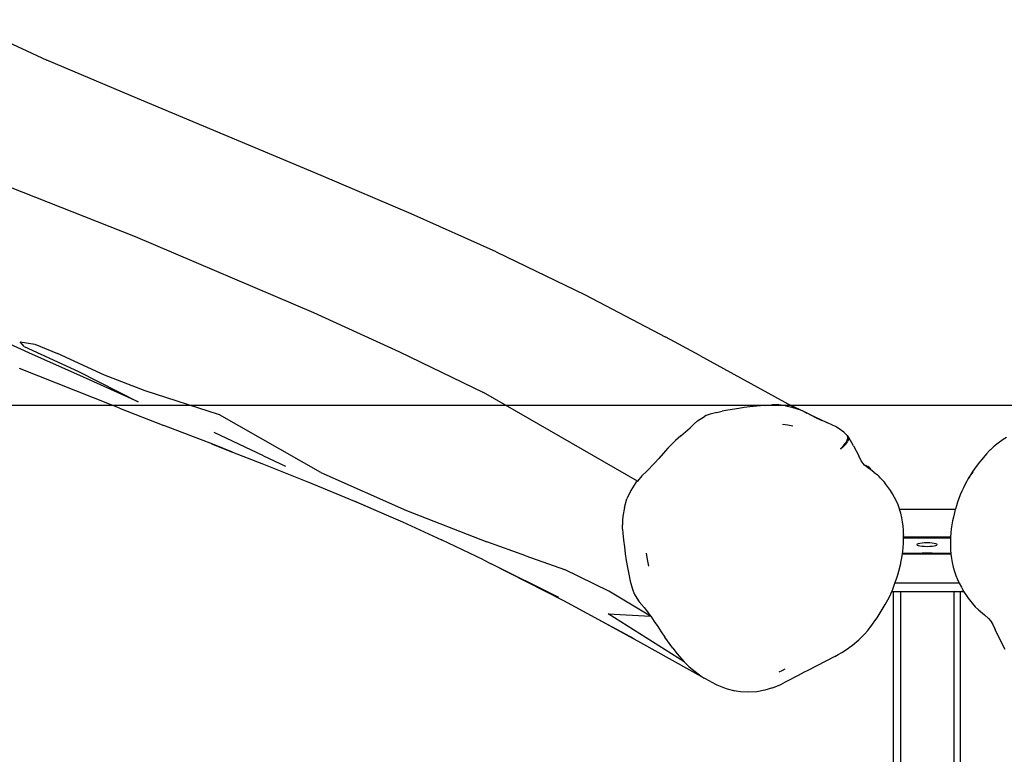
# Model space of a CAD drawing. Units: inches. Extents: x -151 to 589, y 58 to 315.
# Drawn here: x 165 to 224, y 253 to 297 of the extents above; entities that cross this region are included whole.
import ezdxf

# ---------------------------------------------------------------- set-up
doc = ezdxf.new("R2010")
doc.units = ezdxf.units.IN
doc.header["$MEASUREMENT"] = 0
doc.layers.add('VP-EQ', color=7, linetype='Continuous', true_color=0x8a3492)

# ---------------------------------------------------------------- blocks, each defined once
blk = doc.blocks.new('RB1421-2D')
at = {"layer": 'VP-EQ', "color": 7}
for p, q in [((-78.493, 107.234), (-73.248, 104.806)), ((-68.22, 102.671), (-73.248, 104.806)), ((-56.845, 97.919), (-68.22, 102.671)), ((-79.025, 98.618), (-67.967, 94.27)), ((-51.459, 95.626), (-56.845, 97.919)), ((-46.38, 93.355), (-51.459, 95.626)), ((-67.967, 94.27), (-57.316, 89.723)), ((-46.38, 93.355), (-41.051, 90.777)), ((-41.051, 90.777), (-36.226, 88.25)), ((-57.316, 89.723), (-52.166, 87.372)), ((-74.329, 87.313), (-77.553, 88.776)), ((-74.861, 87.965), (-73.968, 87.833)), ((-74.616, 87.696), (-74.861, 87.965)), ((-73.968, 87.833), (-72.623, 87.27)), ((-34.195, 87.157), (-36.226, 88.25)), ((-74.616, 87.696), (-71.356, 86.188)), ((-71.068, 85.845), (-74.329, 87.313)), ((-69.815, 85.974), (-72.623, 87.27)), ((-52.166, 87.372), (-47.143, 84.928)), ((-34.195, 87.157), (-28.717, 84.143)), ((-69.302, 84.155), (-74.899, 86.37)), ((-71.356, 86.188), (-67.798, 84.38)), ((-67.798, 84.38), (-71.068, 85.845)), ((-67.385, 85.036), (-69.815, 85.974)), ((-62.923, 83.605), (-67.385, 85.036)), ((-37.936, 79.64), (-47.143, 84.928)), ((-68.919, 84.005), (-69.302, 84.155)), ((-68.919, 84.005), (-66.265, 82.971)), ((-33.574, 83.646), (-33.818, 83.557)), ((-33.189, 83.743), (-33.574, 83.646)), ((-33.189, 83.743), (-32.855, 83.814)), ((-32.525, 83.876), (-32.855, 83.814)), ((-31.869, 83.984), (-32.525, 83.876)), ((-31.542, 84.029), (-31.869, 83.984)), ((-31.215, 84.071), (-31.542, 84.029)), ((-30.563, 84.139), (-31.215, 84.071)), ((-30.243, 84.167), (-30.563, 84.139)), ((-30.243, 84.167), (-29.889, 84.194)), ((-29.475, 84.188), (-29.889, 84.194)), ((-29.075, 84.139), (-29.475, 84.188)), ((-29.075, 84.139), (-28.69, 84.053)), ((-27.98, 83.796), (-28.717, 84.143)), ((-28.69, 84.053), (-28.323, 83.936)), ((-27.98, 83.796), (-28.323, 83.936)), ((-27.976, 83.793), (-27.98, 83.796)), ((-27.661, 83.644), (-27.976, 83.793)), ((-27.772, 83.684), (-27.955, 83.773)), ((-27.359, 83.483), (-27.661, 83.644)), ((-27.661, 83.644), (-26.596, 83.142)), ((-56.878, 80.142), (-62.923, 83.605)), ((-34.529, 83.064), (-34.657, 82.94)), ((-34.331, 83.246), (-34.529, 83.064)), ((-34.331, 83.246), (-33.927, 83.508)), ((-33.818, 83.557), (-33.927, 83.508)), ((-29.251, 83.04), (-28.94, 83.002)), ((-27.359, 83.483), (-27.631, 83.615)), ((-27.359, 83.483), (-26.896, 83.265)), ((-26.596, 83.142), (-26.896, 83.265)), ((-26.264, 82.989), (-26.596, 83.142)), ((-63.229, 81.795), (-66.265, 82.971)), ((-60.298, 81.138), (-63.251, 82.55)), ((-35.338, 82.339), (-34.785, 82.82)), ((-34.657, 82.94), (-34.785, 82.82)), ((-28.94, 83.002), (-28.636, 82.935)), ((-26.092, 82.897), (-26.264, 82.989)), ((-25.921, 82.796), (-26.092, 82.897)), ((-25.585, 82.555), (-25.921, 82.796)), ((-25.438, 82.414), (-25.585, 82.555)), ((-63.417, 81.874), (-62.143, 81.372)), ((-36.11, 81.605), (-35.808, 81.91)), ((-35.652, 82.058), (-35.808, 81.91)), ((-35.338, 82.339), (-35.652, 82.058)), ((-25.618, 81.726), (-25.49, 81.904)), ((-25.401, 82.069), (-25.49, 81.904)), ((-25.474, 81.84), (-25.365, 81.989)), ((-25.43, 82.411), (-25.438, 82.414)), ((-25.426, 82.407), (-25.43, 82.411)), ((-25.413, 82.391), (-25.426, 82.407)), ((-25.413, 82.391), (-25.377, 82.358)), ((-25.381, 82.119), (-25.401, 82.069)), ((-25.352, 82.252), (-25.381, 82.119)), ((-25.377, 82.358), (-25.37, 82.351)), ((-25.339, 82.317), (-25.37, 82.351)), ((-25.352, 82.252), (-25.37, 82.351)), ((-25.365, 81.989), (-25.342, 82.029)), ((-25.303, 82.231), (-25.346, 82.305)), ((-25.311, 82.269), (-25.344, 82.308)), ((-25.293, 82.155), (-25.342, 82.029)), ((-25.339, 82.317), (-25.322, 82.296)), ((-25.322, 82.296), (-25.311, 82.269)), ((-25.296, 82.252), (-25.311, 82.269)), ((-25.012, 81.754), (-25.296, 82.252)), ((-25.293, 82.155), (-25.296, 82.252)), ((-16.05, 82.114), (-16.442, 81.838)), ((-15.85, 82.236), (-16.05, 82.114)), ((-62.143, 81.372), (-63.229, 81.795)), ((-62.143, 81.372), (-60.391, 80.682)), ((-36.394, 81.295), (-36.658, 80.99)), ((-36.11, 81.605), (-36.394, 81.295)), ((-25.785, 81.54), (-25.618, 81.726)), ((-25.623, 81.681), (-25.785, 81.54)), ((-25.474, 81.84), (-25.623, 81.681)), ((-25.012, 81.754), (-24.695, 81.139)), ((-17.049, 81.276), (-17.341, 80.932)), ((-16.874, 81.458), (-17.049, 81.276)), ((-16.827, 81.501), (-16.874, 81.458)), ((-16.815, 81.513), (-16.827, 81.501)), ((-16.632, 81.682), (-16.815, 81.513)), ((-16.442, 81.838), (-16.632, 81.682)), ((-60.391, 80.682), (-57.411, 79.49)), ((-60.298, 81.138), (-58.991, 80.523)), ((-37.36, 80.228), (-36.903, 80.705)), ((-36.658, 80.99), (-36.903, 80.705)), ((-24.546, 80.855), (-24.695, 81.139)), ((-24.44, 80.689), (-24.546, 80.855)), ((-24.543, 80.819), (-24.496, 80.743)), ((-24.477, 80.723), (-24.496, 80.743)), ((-24.349, 80.594), (-24.44, 80.689)), ((-17.477, 80.759), (-17.61, 80.582)), ((-17.341, 80.932), (-17.477, 80.759)), ((-56.878, 80.142), (-51.752, 77.871)), ((-37.36, 80.228), (-37.66, 79.948)), ((-24.285, 80.571), (-24.349, 80.594)), ((-24.338, 80.584), (-24.349, 80.594)), ((-24.287, 80.543), (-24.338, 80.584)), ((-24.308, 80.553), (-24.338, 80.584)), ((-24.287, 80.543), (-24.296, 80.543)), ((-24.243, 80.539), (-24.287, 80.543)), ((-24.144, 80.43), (-24.287, 80.543)), ((-24.285, 80.571), (-24.148, 80.505)), ((-24.243, 80.539), (-24.285, 80.571)), ((-24.239, 80.539), (-24.243, 80.539)), ((-24.207, 80.513), (-24.239, 80.539)), ((-24.168, 80.462), (-24.207, 80.513)), ((-24.07, 80.448), (-24.148, 80.505)), ((-24.142, 80.423), (-24.144, 80.43)), ((-24.142, 80.423), (-24.144, 80.427)), ((-23.98, 80.312), (-24.142, 80.423)), ((-24.057, 80.434), (-24.07, 80.448)), ((-24.057, 80.434), (-23.998, 80.358)), ((-23.998, 80.358), (-23.98, 80.312)), ((-23.79, 80.176), (-23.98, 80.312)), ((-23.79, 80.176), (-23.581, 80.005)), ((-17.863, 80.221), (-17.985, 80.035)), ((-17.87, 80.18), (-17.931, 80.087)), ((-17.61, 80.582), (-17.863, 80.221)), ((-57.538, 79.545), (-57.411, 79.49)), ((-38.024, 79.542), (-38.324, 79.076)), ((-37.936, 79.64), (-38.024, 79.542)), ((-37.66, 79.948), (-37.936, 79.64)), ((-23.556, 79.981), (-23.581, 80.005)), ((-23.556, 79.981), (-23.519, 79.95)), ((-23.517, 79.941), (-23.519, 79.95)), ((-23.458, 79.883), (-23.517, 79.941)), ((-23.458, 79.883), (-23.505, 79.9)), ((-23.385, 79.81), (-23.458, 79.883)), ((-23.351, 79.772), (-23.385, 79.81)), ((-23.325, 79.756), (-23.385, 79.81)), ((-23.164, 79.571), (-23.325, 79.756)), ((-23.222, 79.624), (-23.321, 79.737)), ((-23.197, 79.595), (-23.222, 79.624)), ((-23.087, 79.477), (-23.164, 79.571)), ((-18.102, 79.845), (-18.327, 79.447)), ((-18.068, 79.862), (-18.111, 79.786)), ((-17.985, 80.035), (-18.102, 79.845)), ((-17.931, 80.087), (-17.933, 80.083)), ((-57.411, 79.49), (-56.732, 79.211)), ((-56.732, 79.211), (-54.615, 78.334)), ((-38.324, 79.076), (-38.557, 78.57)), ((-22.803, 79.083), (-23.087, 79.477)), ((-22.674, 78.876), (-22.803, 79.083)), ((-18.532, 79.025), (-18.623, 78.811)), ((-18.433, 79.237), (-18.532, 79.025)), ((-18.327, 79.447), (-18.433, 79.237)), ((-54.828, 78.444), (-52.951, 77.62)), ((-54.615, 78.334), (-52.951, 77.62)), ((-38.712, 78.052), (-38.557, 78.57)), ((-22.444, 78.439), (-22.674, 78.876)), ((-22.344, 78.209), (-22.444, 78.439)), ((-18.785, 78.376), (-18.856, 78.156)), ((-18.623, 78.811), (-18.785, 78.376)), ((-51.752, 77.871), (-46.947, 76.008)), ((-38.712, 78.052), (-38.802, 77.533)), ((-22.254, 77.969), (-22.344, 78.209)), ((-22.272, 77.966), (-22.253, 77.966)), ((-22.253, 77.966), (-22.254, 77.969)), ((-22.253, 77.966), (-21.765, 77.96)), ((-22.175, 77.711), (-22.253, 77.966)), ((-21.765, 77.96), (-19.45, 77.96)), ((-19.45, 77.96), (-18.913, 77.966)), ((-18.922, 77.934), (-19.036, 77.481)), ((-18.913, 77.966), (-18.922, 77.934)), ((-18.856, 78.156), (-18.913, 77.966)), ((-18.913, 77.966), (-18.899, 77.966)), ((-52.951, 77.62), (-51.981, 77.195)), ((-51.981, 77.195), (-49.645, 76.125)), ((-38.824, 77.274), (-38.831, 77.016)), ((-38.802, 77.533), (-38.824, 77.274)), ((-22.113, 77.439), (-22.175, 77.711)), ((-22.072, 77.192), (-22.113, 77.439)), ((-22.041, 76.944), (-22.072, 77.192)), ((-19.084, 77.251), (-19.159, 76.778)), ((-19.036, 77.481), (-19.084, 77.251)), ((-38.825, 76.761), (-38.831, 77.016)), ((-38.825, 76.761), (-38.806, 76.521)), ((-22.02, 76.695), (-22.041, 76.944)), ((-22.01, 76.445), (-22.02, 76.695)), ((-19.159, 76.778), (-19.185, 76.537)), ((-47.135, 74.918), (-49.645, 76.125)), ((-44.615, 75.168), (-46.947, 76.008)), ((-38.806, 76.521), (-38.764, 76.11)), ((-38.764, 76.11), (-38.715, 75.698)), ((-22.018, 75.913), (-22.015, 76.117)), ((-22.015, 76.117), (-22.013, 76.241)), ((-22.013, 76.241), (-22.012, 76.278)), ((-22.013, 76.241), (-19.204, 76.241)), ((-22.012, 76.278), (-22.01, 76.405)), ((-19.201, 76.278), (-22.012, 76.278)), ((-22.01, 76.445), (-22.01, 76.405)), ((-19.204, 76.241), (-19.212, 75.795)), ((-19.201, 76.278), (-19.204, 76.241)), ((-19.185, 76.537), (-19.203, 76.292)), ((-19.203, 76.292), (-19.201, 76.278)), ((-38.715, 75.698), (-38.66, 75.289)), ((-22.08, 75.315), (-22.062, 75.427)), ((-22.062, 75.427), (-22.036, 75.669)), ((-22.036, 75.669), (-22.018, 75.913)), ((-21.192, 75.864), (-21.212, 75.837)), ((-21.212, 75.837), (-21.192, 75.81)), ((-21.131, 75.889), (-21.192, 75.864)), ((-21.192, 75.81), (-21.131, 75.784)), ((-21.035, 75.911), (-21.131, 75.889)), ((-21.131, 75.784), (-21.035, 75.762)), ((-20.91, 75.928), (-21.035, 75.911)), ((-21.035, 75.762), (-20.91, 75.746)), ((-20.764, 75.938), (-20.91, 75.928)), ((-20.91, 75.746), (-20.764, 75.735)), ((-20.607, 75.942), (-20.764, 75.938)), ((-20.764, 75.735), (-20.607, 75.732)), ((-20.451, 75.938), (-20.607, 75.942)), ((-20.607, 75.732), (-20.451, 75.735)), ((-20.305, 75.928), (-20.451, 75.938)), ((-20.451, 75.735), (-20.305, 75.746)), ((-20.18, 75.911), (-20.305, 75.928)), ((-20.305, 75.746), (-20.18, 75.762)), ((-20.084, 75.889), (-20.18, 75.911)), ((-20.18, 75.762), (-20.084, 75.784)), ((-20.023, 75.864), (-20.084, 75.889)), ((-20.084, 75.784), (-20.023, 75.81)), ((-20.002, 75.837), (-20.023, 75.864)), ((-20.023, 75.81), (-20.002, 75.837)), ((-19.212, 75.795), (-19.212, 75.758)), ((-19.212, 75.758), (-19.202, 75.51)), ((-19.202, 75.51), (-19.186, 75.315)), ((-47.135, 74.918), (-46.689, 74.695)), ((-44.615, 75.168), (-42.299, 74.352)), ((-38.66, 75.289), (-38.597, 74.881)), ((-38.597, 74.881), (-38.528, 74.474)), ((-37.325, 74.938), (-37.385, 75.329)), ((-37.258, 74.549), (-37.325, 74.938)), ((-22.175, 74.759), (-22.136, 74.95)), ((-22.136, 74.95), (-22.085, 75.277)), ((-22.085, 75.277), (-22.08, 75.315)), ((-22.085, 75.277), (-19.183, 75.277)), ((-20.948, 75.315), (-22.08, 75.315)), ((-20.91, 75.32), (-20.948, 75.315)), ((-20.267, 75.315), (-20.948, 75.315)), ((-20.764, 75.33), (-20.91, 75.32)), ((-20.607, 75.334), (-20.764, 75.33)), ((-20.451, 75.33), (-20.607, 75.334)), ((-20.305, 75.32), (-20.451, 75.33)), ((-20.267, 75.315), (-20.305, 75.32)), ((-19.186, 75.315), (-20.267, 75.315)), ((-19.186, 75.315), (-19.183, 75.277)), ((-19.183, 75.277), (-19.181, 75.261)), ((-19.181, 75.261), (-19.151, 75.013)), ((-19.151, 75.013), (-19.11, 74.764)), ((-42.341, 72.476), (-46.689, 74.695)), ((-42.641, 72.669), (-46.689, 74.695)), ((-39.633, 73.061), (-42.299, 74.352)), ((-38.528, 74.474), (-38.45, 74.065)), ((-22.361, 74.024), (-22.296, 74.252)), ((-22.296, 74.252), (-22.184, 74.715)), ((-22.184, 74.715), (-22.175, 74.759)), ((-19.11, 74.764), (-19.108, 74.759)), ((-19.108, 74.759), (-19.05, 74.49)), ((-19.05, 74.49), (-18.973, 74.228)), ((-18.973, 74.228), (-18.884, 73.98)), ((-38.45, 74.065), (-38.361, 73.655)), ((-38.361, 73.655), (-38.234, 73.181)), ((-22.529, 73.527), (-22.433, 73.797)), ((-22.433, 73.797), (-22.361, 74.024)), ((-18.884, 73.98), (-18.786, 73.741)), ((-18.786, 73.741), (-18.68, 73.527)), ((-37.143, 71.565), (-39.633, 73.061)), ((-38.234, 73.181), (-38.118, 72.898)), ((-22.781, 72.9), (-22.722, 73.035)), ((-22.722, 73.035), (-22.683, 73.122)), ((-22.722, 73.035), (-22.607, 73.035)), ((-22.683, 73.122), (-22.593, 73.346)), ((-22.607, 73.035), (-22.207, 73.035)), ((-22.607, 29.595), (-22.607, 73.035)), ((-22.593, 73.346), (-22.529, 73.527)), ((-18.68, 73.527), (-22.529, 73.527)), ((-22.207, 73.035), (-22.207, -78.625)), ((-22.207, 73.035), (-19.007, 73.035)), ((-19.007, 73.035), (-19.007, -78.625)), ((-19.007, 73.035), (-18.607, 73.035)), ((-18.68, 73.527), (-18.559, 73.282)), ((-18.607, 73.035), (-18.546, 73.035)), ((-18.607, 29.595), (-18.607, 73.035)), ((-18.559, 73.282), (-18.433, 73.062)), ((-18.526, 73.032), (-18.546, 73.035)), ((-18.503, 73.028), (-18.526, 73.032)), ((-18.503, 73.028), (-18.415, 73.035)), ((-18.478, 73.026), (-18.503, 73.028)), ((-18.452, 73.023), (-18.478, 73.026)), ((-18.433, 73.062), (-18.415, 73.035)), ((-18.415, 73.035), (-18.405, 73.02)), ((-40.246, 71.347), (-42.341, 72.476)), ((-38.118, 72.898), (-37.977, 72.641)), ((-37.977, 72.641), (-37.823, 72.417)), ((-23.108, 72.257), (-22.885, 72.679)), ((-22.885, 72.679), (-22.781, 72.9)), ((-18.425, 73.021), (-18.452, 73.023)), ((-18.405, 73.02), (-18.425, 73.021)), ((-18.405, 73.02), (-18.153, 72.638)), ((-18.153, 72.638), (-18.077, 72.536)), ((-18.077, 72.536), (-17.918, 72.335)), ((-37.823, 72.417), (-37.534, 72.068)), ((-37.534, 72.068), (-37.323, 71.819)), ((-23.597, 71.463), (-23.346, 71.853)), ((-23.346, 71.853), (-23.225, 72.053)), ((-23.225, 72.053), (-23.108, 72.257)), ((-17.918, 72.335), (-17.729, 72.121)), ((-17.729, 72.121), (-17.526, 71.929)), ((-17.526, 71.929), (-17.175, 71.633)), ((-37.721, 69.961), (-40.246, 71.347)), ((-38.132, 70.208), (-40.246, 71.347)), ((-39.683, 71.703), (-37.143, 71.565)), ((-35.127, 68.828), (-39.683, 71.703)), ((-37.323, 71.819), (-37.143, 71.565)), ((-37.143, 71.565), (-37.132, 71.55)), ((-37.132, 71.55), (-36.922, 71.246)), ((-23.864, 71.082), (-23.729, 71.271)), ((-23.729, 71.271), (-23.597, 71.463)), ((-17.175, 71.633), (-16.939, 71.418)), ((-16.939, 71.418), (-16.797, 71.253)), ((-36.922, 71.246), (-36.716, 70.938)), ((-36.716, 70.938), (-36.507, 70.623)), ((-24.325, 70.505), (-24.154, 70.705)), ((-24.154, 70.705), (-23.864, 71.082)), ((-16.797, 71.253), (-16.683, 71.06)), ((-16.683, 71.06), (-16.533, 70.755)), ((-16.216, 70.1), (-16.533, 70.755)), ((-36.507, 70.623), (-36.292, 70.299)), ((-35.82, 69.634), (-36.292, 70.299)), ((-25.076, 69.82), (-24.691, 70.14)), ((-24.691, 70.14), (-24.505, 70.316)), ((-24.505, 70.316), (-24.325, 70.505)), ((-15.928, 69.57), (-16.216, 70.1)), ((-33.939, 67.858), (-37.721, 69.961)), ((-35.82, 69.634), (-35.556, 69.303)), ((-25.713, 69.384), (-25.309, 69.65)), ((-25.309, 69.65), (-25.273, 69.675)), ((-25.273, 69.675), (-25.076, 69.82)), ((-35.556, 69.303), (-35.275, 68.984)), ((-35.275, 68.984), (-35.127, 68.828)), ((-26.124, 69.15), (-27.779, 68.296)), ((-26.124, 69.15), (-25.918, 69.264)), ((-25.918, 69.264), (-25.713, 69.384)), ((-35.127, 68.828), (-34.828, 68.535)), ((-34.828, 68.535), (-34.488, 68.242)), ((-29.115, 68.383), (-29.29, 68.291)), ((-34.488, 68.242), (-34.125, 67.977)), ((-34.125, 67.977), (-33.939, 67.858)), ((-33.564, 67.645), (-33.939, 67.858)), ((-29.29, 68.291), (-29.465, 68.202)), ((-28.312, 68.014), (-29.016, 67.651)), ((-27.956, 68.202), (-28.312, 68.014)), ((-27.779, 68.296), (-27.956, 68.202)), ((-33.564, 67.645), (-33.181, 67.456)), ((-33.181, 67.456), (-32.782, 67.289)), ((-32.782, 67.289), (-32.559, 67.212)), ((-32.559, 67.212), (-32.099, 67.093)), ((-29.845, 67.269), (-30.309, 67.13)), ((-29.845, 67.269), (-29.39, 67.458)), ((-29.39, 67.458), (-29.181, 67.565)), ((-29.016, 67.651), (-29.181, 67.565)), ((-32.017, 67.078), (-32.099, 67.093)), ((-31.777, 67.038), (-32.017, 67.078)), ((-31.281, 67.007), (-31.777, 67.038)), ((-30.786, 67.04), (-31.281, 67.007)), ((-30.309, 67.13), (-30.786, 67.04))]:
    blk.add_line(p, q, dxfattribs=at)

msp = doc.modelspace()

# ---------------------------------------------------------------- linework, layer by layer
at = {"layer": 'VP-EQ', "color": 7}
msp.add_lwpolyline([(-151.005, 273.5), (-151.005, 98.085), (588.995, 98.085), (588.995, 273.5)], close=True, dxfattribs=at)

# ---------------------------------------------------------------- block references
at = {"layer": 'VP-EQ'}
msp.add_blockref('RB1421-2D', (239.602, 189.346), dxfattribs=at)

doc.saveas('drawing.dxf')
